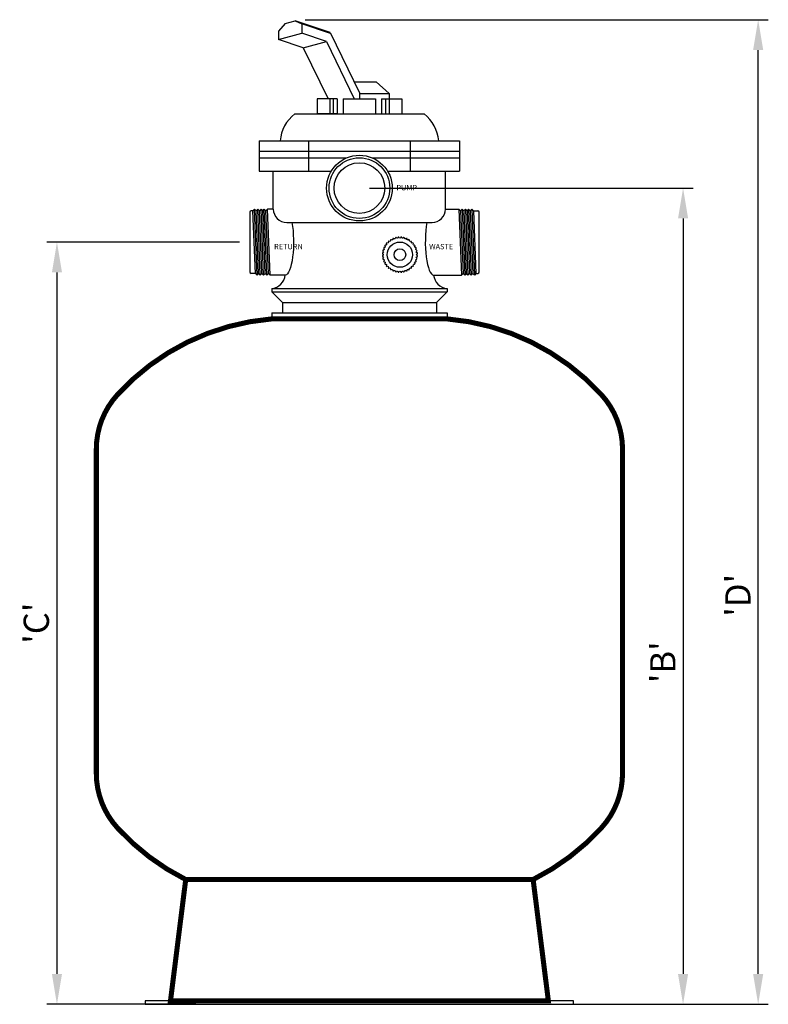
# Model space of a CAD drawing. Extents: x 7.5 to 67.3, y -3.9 to 32.5.
# Drawn here: x 39.6 to 67.3, y -3.9 to 32.5 of the extents above; entities that cross this region are included whole.
import ezdxf

# ---------------------------------------------------------------- set-up
doc = ezdxf.new("R2010")
doc.units = 0
doc.header["$MEASUREMENT"] = 0
doc.layers.get('DEFPOINTS').update_dxf_attribs({"linetype": 'CONTINUOUS'})
doc.layers.add('dim', color=1, linetype='CONTINUOUS')
doc.layers.add('FILTER', color=6, linetype='CONTINUOUS')
doc.styles.add('SIMPLEX', font='simplex.shx', dxfattribs={"width": 0.85})
doc.styles.get("Standard").update_dxf_attribs({"font": 'simplex.shx', "height": 0.078})
doc.styles.add('StyleArial', font='arial.ttf')
doc.dimstyles.new('12', dxfattribs={"dimscale": 12, "dimtxt": 0.078125, "dimasz": 0.09375, "dimexe": 0.03125, "dimexo": 0.03125, "dimgap": 0.023438, "dimtad": 1, "dimdec": 4, "dimzin": 0, "dimdsep": 46, "dimlunit": 4, "dimtxsty": 'SIMPLEX', "dimcen": 0.09375, "dimclrd": 256, "dimclre": 256, "dimclrt": 256, "dimadec": 0, "dimazin": 0, "dimtfac": 1, "dimtdec": 4, "dimtmove": 0, "dimatfit": 3, "dimfxl": 1, "dimtolj": 1, "dimtzin": 0, "dimarcsym": 0})

# ---------------------------------------------------------------- blocks, each defined once
blk = doc.blocks.new('*D0')
at = {"layer": 'DEFPOINTS', "color": 0, "transparency": 16777216}
for p in [(48.112, 24.304), (40.97, -3.946), (46.491, -3.946)]:
    blk.add_point(p, dxfattribs=at)
at = {"layer": 'dim', "lineweight": -2, "transparency": 16777216}
for p, q in [((47.737, 24.304), (40.595, 24.304)), ((40.97, 23.179), (40.97, -2.821)), ((46.116, -3.946), (40.595, -3.946))]:
    blk.add_line(p, q, dxfattribs=at)
at = {"layer": 'dim', "transparency": 16777216}
for points in [[(40.783, 23.179), (41.158, 23.179), (40.97, 24.304)], [(40.783, -2.821), (41.158, -2.821), (40.97, -3.946)]]:
    blk.add_solid(points, dxfattribs=at)
at = {"layer": 'dim', "transparency": 16777216, "insert": (40.204, 10.179), "char_height": 0.9375, "attachment_point": 5, "rotation": 90, "style": 'StyleArial'}
blk.add_mtext("\\A1;'C'", dxfattribs=at)
blk = doc.blocks.new('*D1')
at = {"layer": 'DEFPOINTS', "color": 0, "transparency": 16777216}
for p in [(52.179, 26.304), (57.866, -3.946), (64.172, -3.946)]:
    blk.add_point(p, dxfattribs=at)
at = {"layer": 'dim', "lineweight": -2, "transparency": 16777216}
for p, q in [((52.554, 26.304), (64.547, 26.304)), ((64.172, 25.179), (64.172, -2.821)), ((58.241, -3.946), (64.547, -3.946))]:
    blk.add_line(p, q, dxfattribs=at)
at = {"layer": 'dim', "transparency": 16777216}
for points in [[(63.985, 25.179), (64.36, 25.179), (64.172, 26.304)], [(63.985, -2.821), (64.36, -2.821), (64.172, -3.946)]]:
    blk.add_solid(points, dxfattribs=at)
at = {"layer": 'dim', "transparency": 16777216, "insert": (63.422, 8.732), "char_height": 0.9375, "attachment_point": 5, "rotation": 90, "style": 'StyleArial'}
blk.add_mtext("\\A1;'B'", dxfattribs=at)
blk = doc.blocks.new('*D3')
at = {"layer": 'DEFPOINTS', "color": 0, "transparency": 16777216}
for p in [(49.797, 32.546), (66.956, 32.546), (57.866, -3.946)]:
    blk.add_point(p, dxfattribs=at)
at = {"layer": 'dim', "lineweight": -2, "transparency": 16777216}
for p, q in [((50.172, 32.546), (67.331, 32.546)), ((66.956, -2.821), (66.956, 31.421)), ((58.241, -3.946), (67.331, -3.946))]:
    blk.add_line(p, q, dxfattribs=at)
at = {"layer": 'dim', "transparency": 16777216}
for points in [[(66.768, 31.421), (67.143, 31.421), (66.956, 32.546)], [(66.768, -2.821), (67.143, -2.821), (66.956, -3.946)]]:
    blk.add_solid(points, dxfattribs=at)
at = {"layer": 'dim', "transparency": 16777216, "insert": (66.206, 11.213), "char_height": 0.9375, "attachment_point": 5, "rotation": 90, "style": 'StyleArial'}
blk.add_mtext("\\A1;'D'", dxfattribs=at)

msp = doc.modelspace()

# ---------------------------------------------------------------- linework, layer by layer
at = {"layer": 'FILTER'}
for p, q in [((49.42932, 32.40384), (49.79696, 32.50235)), ((49.79696, 32.50235), (50.04031, 32.38753)), ((51.08922, 32.07123), (49.79696, 32.50235)), ((49.42932, 32.40384), (49.18597, 32.12219)), ((49.18597, 32.12219), (49.18597, 31.81346)), ((50.04031, 32.38753), (50.04031, 32.04238)), ((51.10882, 32.03106), (50.04031, 32.38753)), ((49.18597, 31.81346), (50.04031, 32.04238)), ((50.09911, 31.50882), (49.18597, 31.81346)), ((50.95345, 31.73774), (50.04031, 32.04238)), ((51.08922, 32.07123), (52.1786, 29.83821)), ((50.09911, 31.50882), (50.95345, 31.73774)), ((50.09911, 31.50882), (51.02239, 29.61627)), ((50.95345, 31.73774), (51.9884, 29.61627)), ((51.98197, 30.24127), (52.8036, 30.24127)), ((52.8036, 30.24127), (53.2786, 29.80427)), ((51.35896, 29.61627), (50.60825, 29.61627)), ((50.60825, 29.61627), (50.60825, 29.05427)), ((51.0786, 29.61627), (51.0786, 29.05427)), ((51.20723, 29.61627), (51.20723, 29.05427)), ((51.35896, 29.61627), (51.35896, 29.05427)), ((51.57962, 29.61627), (52.77758, 29.61627)), ((51.57962, 29.61627), (51.57962, 29.05427)), ((52.1786, 29.83821), (52.1786, 29.61627)), ((52.1786, 29.83821), (52.1786, 29.61627)), ((52.1786, 29.80427), (53.2786, 29.80427)), ((52.77758, 29.61627), (52.77758, 29.05427)), ((52.99824, 29.61627), (52.99824, 29.05427)), ((52.99824, 29.61627), (53.74895, 29.61627)), ((53.14997, 29.61627), (53.14997, 29.05427)), ((53.2786, 29.80427), (53.2786, 29.61627)), ((53.2786, 29.61627), (53.2786, 29.05427)), ((53.74895, 29.61627), (53.74895, 29.05427)), ((49.7816, 29.05427), (54.5756, 29.05427)), ((51.35896, 29.05427), (50.60825, 29.05427)), ((51.57962, 29.05427), (52.77758, 29.05427)), ((52.99824, 29.05427), (53.74895, 29.05427)), ((48.4645, 28.05427), (48.4645, 26.92927)), ((48.4645, 28.05427), (55.8927, 28.05427)), ((50.29706, 28.05427), (50.29706, 26.92927)), ((54.06015, 28.05427), (54.06015, 26.92927)), ((55.8927, 28.05427), (55.8927, 26.92927)), ((48.4645, 27.67427), (55.8927, 27.67427)), ((48.4645, 27.42427), (51.69993, 27.42427)), ((52.65727, 27.42427), (55.8927, 27.42427)), ((48.4645, 26.92927), (51.13319, 26.92927)), ((48.9866, 25.52677), (48.9866, 26.92927)), ((53.22402, 26.92927), (55.8927, 26.92927)), ((55.3706, 25.52677), (55.3706, 26.92927)), ((48.1116, 25.40677), (48.1116, 23.20177)), ((48.23392, 25.46677), (48.1716, 25.46677)), ((48.32374, 23.14177), (48.23392, 25.46677)), ((48.38611, 23.08177), (48.29165, 25.52677)), ((48.44383, 23.14177), (48.35401, 25.46677)), ((48.5062, 23.08177), (48.41174, 25.52677)), ((48.56392, 23.14177), (48.4741, 25.46677)), ((48.62629, 23.08177), (48.53183, 25.52677)), ((48.68401, 23.14177), (48.59419, 25.46677)), ((48.74637, 23.08177), (48.65192, 25.52677)), ((48.8041, 23.14177), (48.71428, 25.46677)), ((48.9866, 25.52677), (48.77201, 25.52677)), ((48.86646, 23.08177), (48.77201, 25.52677)), ((55.3706, 25.52677), (55.86574, 25.52677)), ((55.86574, 25.52677), (55.9602, 23.08177)), ((55.92811, 25.46677), (56.01793, 23.14177)), ((55.98583, 25.52677), (56.08029, 23.08177)), ((56.04819, 25.46677), (56.13802, 23.14177)), ((56.10592, 25.52677), (56.20038, 23.08177)), ((56.16828, 25.46677), (56.25811, 23.14177)), ((56.22601, 25.52677), (56.32047, 23.08177)), ((56.28837, 25.46677), (56.3782, 23.14177)), ((56.3461, 25.52677), (56.44056, 23.08177)), ((56.40846, 25.46677), (56.5606, 25.46677)), ((56.40846, 25.46677), (56.49829, 23.14177)), ((56.6206, 23.20177), (56.6206, 25.40677)), ((49.4866, 25.02677), (54.8706, 25.02677)), ((48.32374, 23.14177), (48.1716, 23.14177)), ((49.4286, 23.08177), (48.86646, 23.08177)), ((54.9286, 23.08177), (55.9602, 23.08177)), ((56.49829, 23.14177), (56.5606, 23.14177)), ((48.9286, 22.58177), (55.4286, 22.58177)), ((48.9286, 22.58177), (48.9286, 22.45677)), ((48.9286, 22.45677), (55.4286, 22.45677)), ((48.9286, 22.45677), (49.32327, 22.06211)), ((55.4286, 22.45677), (55.03393, 22.06211)), ((55.4286, 22.58177), (55.4286, 22.45677)), ((49.32327, 22.06211), (55.03393, 22.06211)), ((49.32327, 22.06211), (49.32327, 21.68711)), ((55.03393, 22.06211), (55.03393, 21.68711)), ((48.9286, 21.68711), (55.4286, 21.68711)), ((48.9286, 21.68711), (48.9286, 21.45677)), ((55.4286, 21.68711), (55.4286, 21.45677))]:
    msp.add_line(p, q, dxfattribs=at)
for points in [[(48.23392, 25.46677), (48.29165, 25.52677), (48.35401, 25.46677), (48.41174, 25.52677), (48.4741, 25.46677), (48.53183, 25.52677), (48.59419, 25.46677), (48.65192, 25.52677), (48.71428, 25.46677), (48.77201, 25.52677)], [(56.40846, 25.46677), (56.3461, 25.52677), (56.28837, 25.46677), (56.22601, 25.52677), (56.16828, 25.46677), (56.10592, 25.52677), (56.04819, 25.46677), (55.98583, 25.52677), (55.92811, 25.46677), (55.86574, 25.52677)], [(48.32374, 23.14177), (48.38611, 23.08177), (48.44383, 23.14177), (48.5062, 23.08177), (48.56392, 23.14177), (48.62629, 23.08177), (48.68401, 23.14177), (48.74637, 23.08177), (48.8041, 23.14177), (48.86646, 23.08177)], [(56.49829, 23.14177), (56.44056, 23.08177), (56.3782, 23.14177), (56.32047, 23.08177), (56.25811, 23.14177), (56.20038, 23.08177), (56.13802, 23.14177), (56.08029, 23.08177), (56.01793, 23.14177), (55.9602, 23.08177)]]:
    msp.add_lwpolyline(points, dxfattribs=at)
msp.add_lwpolyline([(54.3144, 23.97193, 0.01307842), (54.30646, 24.00499, -0.97414489), (54.28542, 24.06973, 0.01307842), (54.27241, 24.10114, -0.97414489), (54.24151, 24.16179, 0.01307842), (54.22375, 24.19078, -0.97414489), (54.18374, 24.24585, 0.01307842), (54.16166, 24.2717, -0.97414489), (54.11353, 24.31983, 0.01307842), (54.08767, 24.34191, -0.97414489), (54.03261, 24.38192, 0.01307842), (54.00362, 24.39968, -0.97414489), (53.94297, 24.43059, 0.01307842), (53.91156, 24.4436, -0.97414489), (53.84682, 24.46463, 0.01307842), (53.81376, 24.47257, -0.97414489), (53.74653, 24.48322, 0.01307842), (53.71264, 24.48588, -0.97414489), (53.64457, 24.48588, 0.01307842), (53.61068, 24.48322, -0.97414489), (53.54345, 24.47257, 0.01307842), (53.51039, 24.46463, -0.97414489), (53.44565, 24.4436, 0.01307842), (53.41424, 24.43059, -0.97414489), (53.35359, 24.39968, 0.01307842), (53.3246, 24.38192, -0.97414489), (53.26953, 24.34191, 0.01307842), (53.24368, 24.31983, -0.97414489), (53.19555, 24.2717, 0.01307842), (53.17347, 24.24585, -0.97414489), (53.13346, 24.19078, 0.01307842), (53.11569, 24.16179, -0.97414489), (53.08479, 24.10114, 0.01307842), (53.07178, 24.06973, -0.97414489), (53.05075, 24.00499, 0.01307842), (53.04281, 23.97193, -0.97414489), (53.03216, 23.9047, 0.01307842), (53.02949, 23.87081, -0.97414489), (53.02949, 23.80274, 0.01307842), (53.03216, 23.76885, -0.97414489), (53.04281, 23.70162, 0.01307842), (53.05075, 23.66856, -0.97414489), (53.07178, 23.60382, 0.01307842), (53.08479, 23.57241, -0.97414489), (53.11569, 23.51176, 0.01307842), (53.13346, 23.48277, -0.97414489), (53.17347, 23.4277, 0.01307842), (53.19555, 23.40185, -0.97414489), (53.24368, 23.35372, 0.01307842), (53.26953, 23.33164, -0.97414489), (53.3246, 23.29163, 0.01307842), (53.35359, 23.27387, -0.97414489), (53.41424, 23.24296, 0.01307842), (53.44565, 23.22995, -0.97414489), (53.51039, 23.20892, 0.01307842), (53.54345, 23.20098, -0.97414489), (53.61068, 23.19033, 0.01307842), (53.64457, 23.18767, -0.97414489), (53.71264, 23.18767, 0.01307842), (53.74653, 23.19033, -0.97414489), (53.81376, 23.20098, 0.01307842), (53.84682, 23.20892, -0.97414489), (53.91156, 23.22995, 0.01307842), (53.94297, 23.24296, -0.97414489), (54.00362, 23.27387, 0.01307842), (54.03261, 23.29163, -0.97414489), (54.08767, 23.33164, 0.01307842), (54.11353, 23.35372, -0.97414489), (54.16166, 23.40185, 0.01307842), (54.18374, 23.4277, -0.97414489), (54.22375, 23.48277, 0.01307842), (54.24151, 23.51176, -0.97414489), (54.27241, 23.57241, 0.01307842), (54.28542, 23.60382, -0.97414489), (54.30646, 23.66856, 0.01307842), (54.3144, 23.70162, -0.97414489), (54.32504, 23.76885, 0.01307842), (54.32771, 23.80274, -0.97414489), (54.32771, 23.87081, 0.01307842), (54.32504, 23.9047, -0.97414489)], format="xyb", close=True, dxfattribs=at)
at = {"layer": 'FILTER', "const_width": 0.1875}
msp.add_lwpolyline([(58.61569, 0.67859, 0.09177414), (61.14384, 2.59126, 0.18716098), (61.9286, 4.6143), (61.9286, 16.62722, 0.18716098), (61.14384, 18.65026, 0.18933828), (55.4286, 21.45677), (48.9286, 21.45677, 0.18933828), (43.21336, 18.65026, 0.18716098), (42.4286, 16.62722), (42.4286, 4.6143, 0.18716098), (43.21336, 2.59126, 0.09177414), (45.74152, 0.67859), (45.17683, -3.82073), (59.18038, -3.82073)], format="xyb", close=True, dxfattribs=at)
msp.add_lwpolyline([(58.61706, 0.67927), (45.74014, 0.67927)], dxfattribs=at)
at = {"layer": 'FILTER'}
msp.add_lwpolyline([(60.1156, -3.82073), (44.2416, -3.82073), (44.2416, -3.94573), (60.1156, -3.94573)], close=True, dxfattribs=at)
for centre, radius in [((52.1786, 26.30427), 1.218), ((52.1786, 26.30427), 1.125), ((52.1786, 26.30427), 0.9375), ((53.6786, 23.83677), 0.4685), ((53.6786, 23.83677), 0.2185)]:
    msp.add_circle(centre, radius, dxfattribs=at)
for centre, radius, start, end in [((50.64447, 27.94112), 1.40842, 127.781244, 175.39198), ((53.71274, 27.94112), 1.40842, 4.60802, 52.218756), ((48.1716, 25.40677), 0.06, 90, 180), ((49.4866, 25.52677), 0.5, 180, 270), ((54.8706, 25.52677), 0.5, 270, 0), ((56.5606, 25.40677), 0.06, 0, 90), ((48.1716, 23.20177), 0.06, 180, 270), ((48.87968, 23.1307), 0.5511, 275.093372, 354.906628), ((55.47753, 23.1307), 0.5511, 185.093372, 264.906628), ((56.5606, 23.20177), 0.06, 270, 0)]:
    msp.add_arc(centre, radius, start, end, dxfattribs=at)
at = {"layer": 'FILTER', "extrusion": (0, 0, -1)}
msp.add_ellipse((49.4286, 24.30427), major_axis=(0, 1.2225), ratio=0.25194274, start_param=0.93849585, end_param=3.14159265, dxfattribs=at)
at = {"layer": 'FILTER'}
msp.add_ellipse((54.9286, 24.30427), major_axis=(0, 1.2225), ratio=0.25194274, start_param=0.93849585, end_param=3.14159265, dxfattribs=at)

# ---------------------------------------------------------------- texts
at = {"layer": 'FILTER', "char_height": 0.2, "width": 1.5813771, "attachment_point": 1}
for s, insert in [('PUMP', (53.54959, 26.42124)), ('RETURN', (49.01631, 24.23567)), ('WASTE', (54.76198, 24.23567))]:
    msp.add_mtext(s, dxfattribs=dict(at, insert=insert))

# ---------------------------------------------------------------- dimensions: what is measured, and where the dimension line sits
at = {"layer": 'dim'}
for base, p1, p2, text, picture, middle in [((66.95585, 32.54585), (57.8661, -3.94573), (49.79696, 32.54585), "'D'", '*D3', (66.95585, 11.21266)), ((64.17227, -3.94573), (52.1786, 26.30427), (57.8661, -3.94573), "'B'", '*D1', (64.17227, 8.73191))]:
    dim = msp.add_linear_dim(base=base, p1=p1, p2=p2, angle=90, text=text, dimstyle='12', override={"dimtxsty": 'StyleArial'}, dxfattribs=at)
    dim.commit()
    dim.dimension.update_dxf_attribs({"geometry": picture, "text_midpoint": middle, "dimtype": 160})
dim = msp.add_linear_dim(base=(40.97031, -3.94573), p1=(48.1116, 24.30427), p2=(46.4911, -3.94573), angle=90, text="'C'", dimstyle='12', override={"dimtxsty": 'StyleArial'}, dxfattribs=at)
dim.commit()
dim.dimension.update_dxf_attribs({"geometry": '*D0', "text_midpoint": (40.20432, 10.17927)})

doc.saveas('drawing.dxf')
